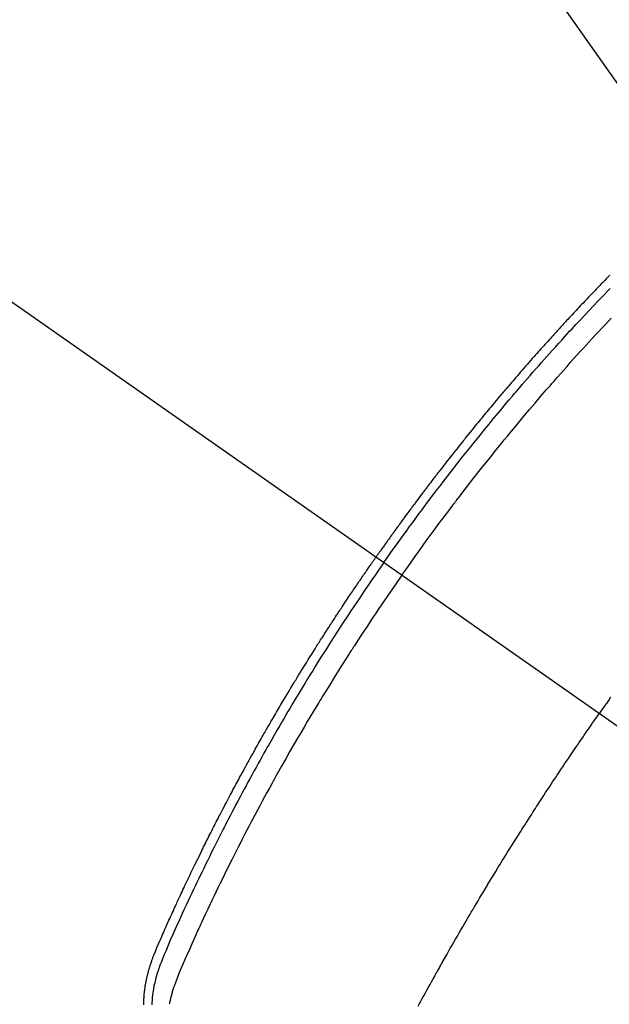
# Model space of a CAD drawing. Extents: x 0 to 26473, y -11033 to -2163.
# Drawn here: x 17517 to 17539, y -4240 to -4203 of the extents above; entities that cross this region are included whole.
import ezdxf

# ---------------------------------------------------------------- set-up
doc = ezdxf.new("R2010")
doc.units = 0
doc.header["$LTSCALE"] = 50
doc.header["$MEASUREMENT"] = 0
doc.linetypes.add('CENTER2', pattern=[1.125, 0.75, -0.125, 0.125, -0.125])
doc.linetypes.add('HIDDEN', pattern=[0.375, 0.25, -0.125])
doc.layers.get('0').update_dxf_attribs({"linetype": 'CONTINUOUS'})
doc.layers.get('DEFPOINTS').update_dxf_attribs({"color": 146, "linetype": 'CONTINUOUS'})
for name, color, linetype in [('150-機器', 8, 'CONTINUOUS'), ('160-文字', 254, 'CONTINUOUS'), ('166-寸法B', 11, 'CONTINUOUS')]:
    doc.layers.add(name, color=color, linetype=linetype)
doc.styles.add('KH001', font='txt')
doc.dimstyles.new('KH1xx030', dxfattribs={"dimscale": 30, "dimtxt": 2, "dimasz": 0.6, "dimexe": 0.3, "dimexo": 1.2, "dimgap": 0.5, "dimtad": 3, "dimdec": 1, "dimdsep": 46, "dimlunit": 6, "dimtxsty": 'KH001', "dimblk": 'DOT', "dimcen": 1, "dimdle": 1, "dimclrd": 256, "dimclre": 256, "dimclrt": 256, "dimadec": 0, "dimazin": 0, "dimtfac": 1, "dimtdec": 1, "dimtix": 1, "dimtmove": 2, "dimatfit": 3, "dimldrblk": 'CLOSEDBLANK', "dimfxl": 1, "dimtolj": 1, "dimtzin": 0, "dimlwd": -1, "dimlwe": -1, "dimarcsym": 0})

# ---------------------------------------------------------------- blocks, each defined once
blk = doc.blocks.new('_Dot')
at = {"color": 0, "linetype": 'ByBlock', "lineweight": -2}
blk.add_line((-0.5, 0), (-1, 0), dxfattribs=at)
at = {"color": 0, "linetype": 'ByBlock', "const_width": 0.5}
blk.add_lwpolyline([(-0.25, 0, 1), (0.25, 0, 1)], format="xyb", close=True, dxfattribs=at)
blk = doc.blocks.new('*D111')
at = {"layer": '166-寸法B', "transparency": 16777216}
for p, q in [((17771.041, -4010.058), (18031.941, -4010.058)), ((18022.941, -4352.058), (18022.941, -4028.058)), ((17511.693, -4370.058), (18031.941, -4370.058))]:
    blk.add_line(p, q, dxfattribs=at)
at = {"layer": 'DEFPOINTS', "color": 0, "transparency": 16777216}
for p in [(17735.041, -4010.058), (18022.941, -4010.058), (17475.693, -4370.058)]:
    blk.add_point(p, dxfattribs=at)
at = {"layer": '166-寸法B', "transparency": 16777216, "xscale": 18, "yscale": 18, "zscale": 18}
for p, rotation in [((18022.941, -4010.058), 90), ((18022.941, -4370.058), 270)]:
    blk.add_blockref('_Dot', p, dxfattribs=dict(at, rotation=rotation))
at = {"layer": '166-寸法B', "transparency": 16777216, "insert": (17977.941, -4190.058), "char_height": 60, "attachment_point": 5, "rotation": 90, "style": 'KH001'}
blk.add_mtext('\\A1;360', dxfattribs=at)
blk = doc.blocks.new('_ClosedBlank')
at = {"color": 0, "linetype": 'ByBlock', "lineweight": -2}
for p, q in [((-1, 0.1667), (0, 0)), ((-1, 0.1667), (-1, -0.1667)), ((0, 0), (-1, -0.1667))]:
    blk.add_line(p, q, dxfattribs=at)
blk = doc.blocks.new('F402_H')
at = {"layer": '150-機器', "color": 13, "linetype": 'CENTER2'}
blk.add_line((0, 0), (244.018, -170.863), dxfattribs=at)
at = {"layer": '150-機器', "color": 13, "linetype": 'HIDDEN'}
for points in [[(213.019, -132.419), (212.94, -132.498), (212.901, -132.538), (212.862, -132.578), (212.824, -132.618), (212.785, -132.658), (212.758, -132.685), (212.732, -132.712), (212.706, -132.739), (212.68, -132.766), (212.654, -132.792), (212.629, -132.819), (212.603, -132.846), (212.577, -132.873), (212.538, -132.914), (212.499, -132.954), (212.46, -132.995), (212.421, -133.035), (212.369, -133.09), (212.317, -133.144), (212.266, -133.198), (212.214, -133.252), (212.162, -133.307), (212.11, -133.361), (212.058, -133.416), (212.007, -133.47), (211.955, -133.525), (211.904, -133.579), (211.852, -133.634), (211.801, -133.689), (211.75, -133.744), (211.699, -133.799), (211.648, -133.853), (211.596, -133.908), (211.545, -133.964), (211.494, -134.019), (211.443, -134.074), (211.392, -134.129), (211.353, -134.171), (211.315, -134.213), (211.277, -134.254), (211.239, -134.296), (211.175, -134.365), (211.112, -134.435), (211.048, -134.504), (210.985, -134.573), (210.946, -134.615), (210.908, -134.657), (210.87, -134.699), (210.832, -134.741), (210.781, -134.797), (210.731, -134.853), (210.68, -134.909), (210.63, -134.965), (210.579, -135.022), (210.529, -135.078), (210.479, -135.134), (210.428, -135.191), (210.378, -135.247), (210.328, -135.304), (210.278, -135.36), (210.227, -135.417), (210.165, -135.488), (210.102, -135.559), (210.039, -135.63), (209.977, -135.701), (209.914, -135.773), (209.852, -135.844), (209.789, -135.915), (209.727, -135.987), (209.665, -136.058), (209.603, -136.13), (209.541, -136.202), (209.479, -136.273), (209.429, -136.331), (209.38, -136.389), (209.33, -136.447), (209.281, -136.504), (209.231, -136.563), (209.181, -136.621), (209.132, -136.679), (209.082, -136.737), (209.046, -136.781), (209.009, -136.824), (208.972, -136.868), (208.935, -136.911), (208.873, -136.984), (208.812, -137.057), (208.75, -137.13), (208.689, -137.203), (208.64, -137.262), (208.592, -137.321), (208.543, -137.379), (208.494, -137.438), (208.446, -137.497), (208.397, -137.555), (208.348, -137.614), (208.299, -137.673), (208.251, -137.732), (208.202, -137.79), (208.154, -137.849), (208.105, -137.908), (208.057, -137.967), (208.009, -138.027), (207.961, -138.086), (207.913, -138.145), (207.841, -138.234), (207.768, -138.323), (207.696, -138.412), (207.624, -138.502), (207.588, -138.546), (207.552, -138.591), (207.517, -138.635), (207.481, -138.68), (207.421, -138.755), (207.362, -138.83), (207.302, -138.905), (207.243, -138.98), (207.16, -139.085), (207.077, -139.19), (206.994, -139.295), (206.912, -139.401), (206.841, -139.491), (206.77, -139.582), (206.7, -139.673), (206.629, -139.764), (206.594, -139.81), (206.559, -139.855), (206.523, -139.901), (206.488, -139.947), (206.459, -139.985), (206.429, -140.024), (206.399, -140.063), (206.37, -140.101), (206.33, -140.154), (206.289, -140.207), (206.249, -140.26), (206.208, -140.313), (206.185, -140.344), (206.162, -140.375), (206.138, -140.406), (206.115, -140.436), (206.091, -140.467), (206.068, -140.497), (206.045, -140.528), (206.022, -140.559), (206.01, -140.574), (205.999, -140.59), (205.987, -140.605), (205.976, -140.62), (205.93, -140.682), (205.884, -140.744), (205.838, -140.805), (205.792, -140.866), (205.769, -140.897), (205.746, -140.928), (205.723, -140.959), (205.7, -140.989), (205.665, -141.035), (205.631, -141.082), (205.596, -141.128), (205.562, -141.174), (205.539, -141.205), (205.516, -141.236), (205.493, -141.267), (205.47, -141.298), (205.425, -141.359), (205.379, -141.421), (205.334, -141.483), (205.289, -141.544), (205.255, -141.591), (205.221, -141.638), (205.187, -141.684), (205.154, -141.731), (205.12, -141.777), (205.086, -141.824), (205.052, -141.871), (205.018, -141.917), (204.984, -141.964), (204.95, -142.01), (204.916, -142.057), (204.883, -142.104), (204.849, -142.15), (204.816, -142.197), (204.782, -142.244), (204.749, -142.291), (204.716, -142.338), (204.682, -142.385), (204.649, -142.431), (204.616, -142.478), (204.593, -142.509), (204.571, -142.541), (204.549, -142.572), (204.527, -142.603), (204.502, -142.638), (204.478, -142.672), (204.453, -142.707), (204.429, -142.742), (204.414, -142.762), (204.4, -142.782), (204.386, -142.802), (204.371, -142.823), (204.355, -142.846), (204.338, -142.87), (204.322, -142.893), (204.305, -142.917), (204.289, -142.94), (204.272, -142.963), (204.256, -142.987), (204.24, -143.01)], [(204.534, -143.216), (204.651, -143.05), (204.768, -142.884), (204.885, -142.718), (205.003, -142.552), (205.126, -142.381), (205.25, -142.21), (205.374, -142.039), (205.498, -141.868), (205.613, -141.71), (205.729, -141.552), (205.845, -141.395), (205.962, -141.237), (206.136, -141.004), (206.311, -140.771), (206.487, -140.539), (206.664, -140.307), (206.752, -140.192), (206.841, -140.078), (206.929, -139.963), (207.018, -139.849), (207.119, -139.719), (207.221, -139.588), (207.323, -139.459), (207.425, -139.329), (207.546, -139.176), (207.667, -139.023), (207.789, -138.87), (207.911, -138.718), (208.052, -138.543), (208.193, -138.368), (208.335, -138.194), (208.478, -138.02), (208.563, -137.916), (208.649, -137.812), (208.735, -137.708), (208.821, -137.605), (208.955, -137.444), (209.089, -137.284), (209.224, -137.124), (209.359, -136.964), (209.427, -136.884), (209.495, -136.804), (209.563, -136.725), (209.631, -136.645), (209.728, -136.532), (209.826, -136.419), (209.923, -136.306), (210.021, -136.194), (210.128, -136.07), (210.236, -135.947), (210.345, -135.824), (210.453, -135.701), (210.552, -135.59), (210.65, -135.479), (210.749, -135.368), (210.848, -135.257), (210.967, -135.125), (211.086, -134.992), (211.205, -134.861), (211.325, -134.729), (211.415, -134.631), (211.505, -134.532), (211.596, -134.434), (211.686, -134.337), (211.737, -134.282), (211.787, -134.228), (211.837, -134.174), (211.888, -134.12), (212.059, -133.937), (212.231, -133.754), (212.403, -133.572), (212.576, -133.39), (212.688, -133.274), (212.801, -133.157), (212.913, -133.041), (213.026, -132.925)], [(205.21, -143.69), (205.437, -143.368), (205.665, -143.048), (205.894, -142.727), (206.124, -142.408), (206.236, -142.255), (206.348, -142.102), (206.461, -141.949), (206.574, -141.796), (206.703, -141.622), (206.833, -141.448), (206.964, -141.275), (207.094, -141.101), (207.127, -141.058), (207.159, -141.015), (207.192, -140.972), (207.225, -140.929), (207.253, -140.891), (207.282, -140.854), (207.31, -140.817), (207.339, -140.78), (207.624, -140.409), (207.911, -140.04), (208.2, -139.673), (208.49, -139.306), (208.54, -139.243), (208.591, -139.18), (208.642, -139.117), (208.692, -139.054), (208.811, -138.907), (208.93, -138.76), (209.049, -138.613), (209.169, -138.467), (209.323, -138.279), (209.478, -138.092), (209.633, -137.906), (209.789, -137.72), (209.997, -137.473), (210.206, -137.227), (210.416, -136.981), (210.626, -136.737), (210.697, -136.656), (210.767, -136.575), (210.837, -136.494), (210.908, -136.413), (211.032, -136.272), (211.156, -136.131), (211.28, -135.99), (211.405, -135.85), (211.529, -135.71), (211.654, -135.571), (211.779, -135.432), (211.905, -135.293), (212.013, -135.175), (212.121, -135.057), (212.229, -134.938), (212.337, -134.82), (212.464, -134.683), (212.591, -134.547), (212.718, -134.41), (212.845, -134.274), (213.064, -134.042)], [(213.044, -148.285), (212.99, -148.361), (212.936, -148.438), (212.882, -148.514), (212.828, -148.591), (212.777, -148.663), (212.726, -148.736), (212.675, -148.809), (212.624, -148.881)], [(195.52, -159.839), (195.519, -159.805), (195.52, -159.768), (195.52, -159.73), (195.521, -159.692), (195.522, -159.654), (195.523, -159.626), (195.524, -159.598), (195.526, -159.57), (195.527, -159.542), (195.531, -159.488), (195.536, -159.434), (195.541, -159.38), (195.547, -159.327), (195.552, -159.287), (195.557, -159.247), (195.563, -159.207), (195.569, -159.167), (195.574, -159.133), (195.579, -159.1), (195.584, -159.066), (195.59, -159.033), (195.595, -159.011), (195.599, -158.988), (195.604, -158.966), (195.608, -158.943), (195.613, -158.917), (195.619, -158.891), (195.624, -158.864), (195.63, -158.838), (195.635, -158.815), (195.64, -158.792), (195.645, -158.77), (195.651, -158.747), (195.658, -158.72), (195.664, -158.693), (195.671, -158.666), (195.678, -158.64), (195.685, -158.612), (195.693, -158.585), (195.7, -158.558), (195.707, -158.531), (195.714, -158.507), (195.721, -158.484), (195.728, -158.461), (195.734, -158.438), (195.743, -158.411), (195.751, -158.384), (195.759, -158.357), (195.768, -158.33), (195.779, -158.295), (195.79, -158.26), (195.802, -158.225), (195.814, -158.19), (195.824, -158.163), (195.833, -158.136), (195.843, -158.109), (195.853, -158.082), (195.863, -158.055), (195.873, -158.028), (195.883, -158.001), (195.893, -157.974), (195.951, -157.831), (196.011, -157.688), (196.072, -157.547), (196.135, -157.405), (196.164, -157.338), (196.194, -157.271), (196.223, -157.203), (196.253, -157.136), (196.267, -157.102), (196.282, -157.069), (196.297, -157.035), (196.312, -157.001), (196.349, -156.917), (196.386, -156.833), (196.424, -156.749), (196.462, -156.665), (196.492, -156.598), (196.522, -156.531), (196.553, -156.463), (196.583, -156.396), (196.614, -156.329), (196.645, -156.261), (196.675, -156.194), (196.706, -156.127), (196.729, -156.076), (196.752, -156.026), (196.776, -155.975), (196.799, -155.925), (196.822, -155.875), (196.845, -155.824), (196.869, -155.774), (196.892, -155.724), (196.924, -155.656), (196.955, -155.589), (196.987, -155.521), (197.018, -155.454), (197.026, -155.437), (197.033, -155.42), (197.041, -155.403), (197.049, -155.387), (197.073, -155.336), (197.097, -155.286), (197.121, -155.235), (197.145, -155.185), (197.193, -155.084), (197.241, -154.983), (197.289, -154.882), (197.338, -154.781), (197.362, -154.731), (197.386, -154.681), (197.41, -154.631), (197.435, -154.58), (197.451, -154.547), (197.467, -154.513), (197.483, -154.479), (197.5, -154.446), (197.516, -154.412), (197.533, -154.379), (197.549, -154.345), (197.566, -154.312), (197.59, -154.261), (197.615, -154.21), (197.64, -154.16), (197.665, -154.109), (197.698, -154.042), (197.731, -153.975), (197.764, -153.908), (197.798, -153.841), (197.831, -153.774), (197.864, -153.706), (197.898, -153.639), (197.931, -153.572), (197.965, -153.505), (197.999, -153.438), (198.033, -153.371), (198.067, -153.304), (198.101, -153.237), (198.135, -153.17), (198.169, -153.103), (198.203, -153.036), (198.237, -152.969), (198.272, -152.902), (198.306, -152.835), (198.34, -152.769), (198.366, -152.718), (198.393, -152.668), (198.419, -152.618), (198.445, -152.568), (198.488, -152.484), (198.532, -152.401), (198.575, -152.317), (198.619, -152.234), (198.645, -152.184), (198.671, -152.134), (198.697, -152.084), (198.724, -152.034), (198.759, -151.967), (198.794, -151.9), (198.83, -151.833), (198.866, -151.766), (198.901, -151.7), (198.937, -151.633), (198.973, -151.567), (199.008, -151.5), (199.044, -151.433), (199.08, -151.367), (199.116, -151.3), (199.152, -151.234), (199.197, -151.151), (199.243, -151.068), (199.288, -150.984), (199.334, -150.901), (199.379, -150.818), (199.425, -150.735), (199.471, -150.652), (199.517, -150.569), (199.563, -150.486), (199.609, -150.403), (199.655, -150.32), (199.701, -150.238), (199.738, -150.171), (199.776, -150.105), (199.813, -150.039), (199.85, -149.972), (199.888, -149.906), (199.926, -149.839), (199.963, -149.773), (200.001, -149.706), (200.029, -149.657), (200.058, -149.607), (200.086, -149.558), (200.114, -149.508), (200.162, -149.425), (200.209, -149.343), (200.257, -149.26), (200.305, -149.177), (200.343, -149.112), (200.382, -149.046), (200.42, -148.98), (200.459, -148.914), (200.497, -148.848), (200.536, -148.782), (200.574, -148.716), (200.613, -148.651), (200.651, -148.585), (200.69, -148.519), (200.729, -148.453), (200.768, -148.388), (200.807, -148.322), (200.846, -148.257), (200.885, -148.191), (200.924, -148.126), (200.983, -148.027), (201.042, -147.929), (201.101, -147.831), (201.161, -147.733), (201.19, -147.684), (201.22, -147.635), (201.25, -147.586), (201.279, -147.537), (201.329, -147.455), (201.379, -147.374), (201.429, -147.292), (201.48, -147.211), (201.55, -147.097), (201.62, -146.983), (201.691, -146.869), (201.762, -146.756), (201.823, -146.658), (201.884, -146.561), (201.945, -146.463), (202.007, -146.366), (202.037, -146.317), (202.068, -146.268), (202.099, -146.22), (202.13, -146.171), (202.156, -146.13), (202.182, -146.089), (202.208, -146.048), (202.235, -146.007), (202.271, -145.951), (202.307, -145.895), (202.343, -145.839), (202.379, -145.783), (202.4, -145.75), (202.42, -145.718), (202.441, -145.685), (202.462, -145.653), (202.483, -145.62), (202.504, -145.588), (202.525, -145.555), (202.546, -145.523), (202.556, -145.507), (202.567, -145.491), (202.577, -145.475), (202.588, -145.459), (202.63, -145.395), (202.672, -145.331), (202.714, -145.266), (202.756, -145.202), (202.777, -145.17), (202.798, -145.138), (202.819, -145.105), (202.84, -145.073), (202.872, -145.025), (202.903, -144.977), (202.935, -144.929), (202.966, -144.88), (202.988, -144.848), (203.009, -144.816), (203.03, -144.784), (203.051, -144.752), (203.094, -144.689), (203.136, -144.625), (203.179, -144.561), (203.221, -144.498), (203.253, -144.45), (203.286, -144.402), (203.318, -144.354), (203.35, -144.307), (203.382, -144.259), (203.414, -144.211), (203.447, -144.163), (203.479, -144.116), (203.511, -144.068), (203.543, -144.02), (203.575, -143.972), (203.608, -143.925), (203.64, -143.877), (203.673, -143.83), (203.706, -143.782), (203.738, -143.735), (203.771, -143.687), (203.803, -143.64), (203.836, -143.593), (203.868, -143.546), (203.89, -143.514), (203.912, -143.482), (203.934, -143.451), (203.955, -143.419), (203.98, -143.384), (204.004, -143.349), (204.028, -143.315), (204.052, -143.28), (204.066, -143.259), (204.08, -143.239), (204.094, -143.219), (204.108, -143.198), (204.125, -143.175), (204.141, -143.151), (204.158, -143.127), (204.174, -143.104), (204.19, -143.08), (204.207, -143.057), (204.223, -143.033), (204.24, -143.01)], [(204.534, -143.216), (204.417, -143.383), (204.301, -143.55), (204.186, -143.717), (204.07, -143.884), (203.951, -144.059), (203.833, -144.233), (203.715, -144.408), (203.597, -144.583), (203.488, -144.746), (203.379, -144.908), (203.271, -145.071), (203.163, -145.235), (203.003, -145.478), (202.844, -145.723), (202.686, -145.968), (202.529, -146.213), (202.451, -146.335), (202.374, -146.457), (202.296, -146.58), (202.219, -146.702), (202.131, -146.842), (202.044, -146.982), (201.957, -147.122), (201.87, -147.262), (201.767, -147.428), (201.665, -147.595), (201.563, -147.761), (201.462, -147.928), (201.346, -148.12), (201.23, -148.313), (201.114, -148.506), (201, -148.7), (200.931, -148.816), (200.863, -148.932), (200.795, -149.048), (200.727, -149.164), (200.622, -149.345), (200.517, -149.526), (200.413, -149.707), (200.309, -149.889), (200.257, -149.98), (200.206, -150.071), (200.154, -150.162), (200.103, -150.254), (200.029, -150.384), (199.956, -150.514), (199.884, -150.644), (199.811, -150.774), (199.732, -150.917), (199.653, -151.061), (199.575, -151.205), (199.497, -151.349), (199.426, -151.479), (199.355, -151.61), (199.285, -151.741), (199.214, -151.872), (199.13, -152.029), (199.047, -152.186), (198.964, -152.343), (198.881, -152.501), (198.82, -152.619), (198.758, -152.737), (198.697, -152.856), (198.636, -152.974), (198.602, -153.04), (198.569, -153.106), (198.535, -153.172), (198.501, -153.238), (198.388, -153.461), (198.275, -153.685), (198.163, -153.91), (198.051, -154.134), (197.98, -154.279), (197.909, -154.425), (197.838, -154.57), (197.767, -154.716), (197.703, -154.848), (197.639, -154.98), (197.576, -155.112), (197.512, -155.245), (197.449, -155.377), (197.386, -155.51), (197.323, -155.642), (197.261, -155.775), (197.186, -155.933), (197.112, -156.092), (197.038, -156.251), (196.964, -156.411), (196.897, -156.556), (196.83, -156.703), (196.764, -156.849), (196.697, -156.995), (196.643, -157.114), (196.589, -157.233), (196.535, -157.353), (196.483, -157.473), (196.417, -157.632), (196.352, -157.793), (196.288, -157.953), (196.224, -158.113), (196.195, -158.183), (196.166, -158.253), (196.138, -158.323), (196.11, -158.393), (196.09, -158.449), (196.07, -158.506), (196.051, -158.562), (196.032, -158.619), (196.011, -158.686), (195.992, -158.753), (195.973, -158.82), (195.955, -158.888), (195.926, -159.009), (195.9, -159.131), (195.878, -159.253), (195.859, -159.376), (195.847, -159.472), (195.837, -159.568), (195.83, -159.665), (195.825, -159.762), (195.823, -159.835)], [(205.21, -143.69), (204.986, -144.013), (204.762, -144.337), (204.54, -144.662), (204.319, -144.987), (204.213, -145.145), (204.107, -145.302), (204.002, -145.46), (203.897, -145.619), (203.778, -145.8), (203.659, -145.982), (203.541, -146.163), (203.422, -146.345), (203.393, -146.391), (203.363, -146.436), (203.334, -146.482), (203.305, -146.527), (203.279, -146.567), (203.254, -146.606), (203.229, -146.646), (203.204, -146.685), (202.953, -147.08), (202.705, -147.476), (202.458, -147.873), (202.213, -148.271), (202.171, -148.34), (202.129, -148.409), (202.087, -148.478), (202.045, -148.548), (201.947, -148.709), (201.85, -148.872), (201.753, -149.034), (201.656, -149.196), (201.533, -149.405), (201.41, -149.614), (201.288, -149.824), (201.166, -150.034), (201.005, -150.314), (200.845, -150.594), (200.687, -150.876), (200.529, -151.157), (200.477, -151.251), (200.425, -151.345), (200.373, -151.439), (200.321, -151.533), (200.231, -151.697), (200.141, -151.862), (200.051, -152.027), (199.962, -152.192), (199.873, -152.357), (199.785, -152.522), (199.697, -152.687), (199.61, -152.853), (199.535, -152.994), (199.461, -153.136), (199.387, -153.278), (199.313, -153.421), (199.228, -153.586), (199.143, -153.752), (199.058, -153.918), (198.974, -154.085), (198.83, -154.369), (198.688, -154.654), (198.547, -154.94), (198.407, -155.226), (198.384, -155.273), (198.361, -155.321), (198.338, -155.369), (198.315, -155.416), (198.235, -155.583), (198.155, -155.75), (198.076, -155.917), (197.996, -156.084), (197.918, -156.251), (197.84, -156.418), (197.762, -156.585), (197.684, -156.752), (197.651, -156.824), (197.618, -156.896), (197.585, -156.968), (197.552, -157.039), (197.444, -157.278), (197.337, -157.517), (197.23, -157.756), (197.124, -157.996), (197.061, -158.139), (196.998, -158.282), (196.936, -158.426), (196.875, -158.57), (196.819, -158.705), (196.766, -158.841), (196.714, -158.978), (196.665, -159.115), (196.638, -159.195), (196.613, -159.275), (196.588, -159.355), (196.565, -159.436), (196.543, -159.514), (196.523, -159.593), (196.503, -159.673), (196.485, -159.752), (196.477, -159.786), (196.469, -159.82)], [(205.821, -159.89), (205.859, -159.818), (205.897, -159.747), (205.936, -159.675), (205.974, -159.604), (206.032, -159.497), (206.091, -159.39), (206.149, -159.284), (206.208, -159.177), (206.262, -159.079), (206.316, -158.981), (206.371, -158.883), (206.425, -158.785), (206.454, -158.731), (206.484, -158.678), (206.513, -158.625), (206.543, -158.571), (206.578, -158.509), (206.613, -158.447), (206.648, -158.385), (206.683, -158.323), (206.693, -158.305), (206.703, -158.287), (206.713, -158.269), (206.723, -158.251), (206.758, -158.189), (206.793, -158.127), (206.828, -158.064), (206.863, -158.002), (206.904, -157.931), (206.944, -157.86), (206.985, -157.788), (207.025, -157.717), (207.091, -157.602), (207.157, -157.487), (207.223, -157.371), (207.29, -157.256), (207.356, -157.14), (207.423, -157.025), (207.49, -156.91), (207.557, -156.794), (207.614, -156.697), (207.671, -156.599), (207.728, -156.501), (207.785, -156.404), (207.812, -156.359), (207.838, -156.315), (207.864, -156.271), (207.89, -156.226), (207.948, -156.129), (208.006, -156.032), (208.064, -155.934), (208.122, -155.837), (208.158, -155.775), (208.195, -155.713), (208.232, -155.651), (208.269, -155.59), (208.306, -155.528), (208.344, -155.466), (208.381, -155.404), (208.418, -155.342), (208.423, -155.333), (208.429, -155.324), (208.434, -155.316), (208.439, -155.307), (208.535, -155.147), (208.631, -154.988), (208.729, -154.829), (208.826, -154.671), (208.88, -154.583), (208.935, -154.495), (208.989, -154.407), (209.043, -154.319), (209.109, -154.213), (209.174, -154.107), (209.24, -154.001), (209.305, -153.896), (209.393, -153.755), (209.481, -153.615), (209.57, -153.474), (209.658, -153.334), (209.708, -153.255), (209.759, -153.176), (209.809, -153.097), (209.859, -153.018), (209.864, -153.01), (209.87, -153.001), (209.875, -152.992), (209.881, -152.984), (209.942, -152.887), (210.004, -152.791), (210.066, -152.695), (210.128, -152.599), (210.173, -152.529), (210.218, -152.459), (210.263, -152.39), (210.308, -152.32), (210.381, -152.206), (210.455, -152.093), (210.529, -151.98), (210.603, -151.867), (210.654, -151.788), (210.706, -151.71), (210.757, -151.631), (210.808, -151.553), (210.866, -151.466), (210.923, -151.379), (210.98, -151.292), (211.038, -151.206), (211.107, -151.102), (211.177, -150.998), (211.246, -150.894), (211.316, -150.79), (211.385, -150.686), (211.455, -150.582), (211.525, -150.478), (211.595, -150.375), (211.648, -150.297), (211.701, -150.22), (211.754, -150.142), (211.806, -150.065), (211.853, -149.996), (211.9, -149.927), (211.947, -149.858), (211.994, -149.79), (212.047, -149.712), (212.101, -149.635), (212.154, -149.557), (212.207, -149.48), (212.261, -149.403), (212.314, -149.326), (212.367, -149.248), (212.421, -149.171), (212.472, -149.099), (212.522, -149.026), (212.573, -148.954), (212.624, -148.881)]]:
    blk.add_lwpolyline(points, dxfattribs=at)

msp = doc.modelspace()

# ---------------------------------------------------------------- block references
at = {"layer": '150-機器'}
msp.add_blockref('F402_H', (17326.041, -4079.895), dxfattribs=at)

# ---------------------------------------------------------------- dimensions: what is measured, and where the dimension line sits
at = {"layer": '166-寸法B'}
dim = msp.add_linear_dim(base=(18022.941, -4010.058), p1=(17475.693, -4370.058), p2=(17735.041, -4010.058), angle=90, dimstyle='KH1xx030', override={"dimtmove": 1}, dxfattribs=at)
dim.commit()
dim.dimension.update_dxf_attribs({"geometry": '*D111', "text_midpoint": (18022.941, -4190.058), "dimtype": 128})

# ---------------------------------------------------------------- leaders
at = {"layer": '160-文字', "annotation_type": 0, "has_hookline": 1, "hookline_direction": 0, "text_width": 963.959}
msp.add_leader([(17446.034, -4072.677), (18157.934, -5083.269), (18175.934, -5083.269)], dimstyle='KH1xx030', override={"dimgap": 0.5, "dimtad": 1}, dxfattribs=at)
at = {"layer": '160-文字'}
msp.add_leader([(17206.034, -4080.058), (18157.934, -5083.269)], dimstyle='KH1xx030', override={"dimgap": 0.5, "dimtad": 1}, dxfattribs=at)

doc.saveas('drawing.dxf')
